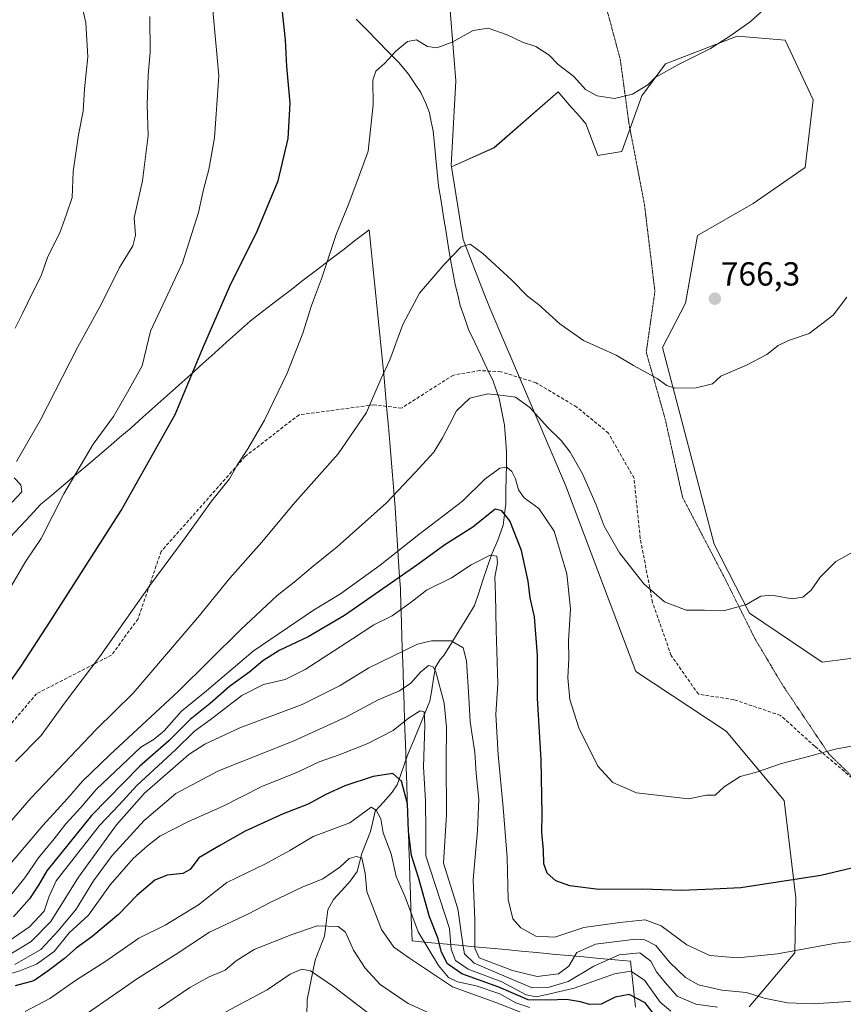
# Model space of a CAD drawing. Units: metres. Extents: x 597085 to 600525, y 4738369 to 4740731.
# Drawn here: x 597331 to 597578, y 4739219 to 4739515 of the extents above; entities that cross this region are included whole.
import ezdxf
from ezdxf.enums import TextEntityAlignment as Align

# ---------------------------------------------------------------- set-up
doc = ezdxf.new("R2010")
doc.units = ezdxf.units.M
doc.header["$MEASUREMENT"] = 0
doc.linetypes.add('TRAZOS2', pattern=[0.375, 0.25, -0.125])
doc.linetypes.add('TRAZOSX2', pattern=[1.5, 1, -0.5])
for name, color, linetype, lineweight in [('Arbolado forestal CxS', 92, 'Continuous', 0), ('Carátula', 7, 'Continuous', 5), ('Corriente natural lineal', 142, 'Continuous', 13), ('Curva de nivel maestra', 36, 'Continuous', 30), ('Curva de nivel normal', 36, 'Continuous', 0), ('Matorral CxS', 135, 'Continuous', 0), ('Municipio', 9, 'Continuous', 13), ('Municipio CxS', 142, 'Continuous', 0), ('Pastizal CxS', 92, 'Continuous', 0), ('Punto de cota en terreno', 7, 'Continuous', 0), ('Rótulo de punto de cota en terreno', 19, 'Continuous', 0), ('Senda', 19, 'TRAZOSX2', 0), ('Vía pecuaria eje', 92, 'TRAZOS2', 0)]:
    doc.layers.add(name, color=color, linetype=linetype, lineweight=lineweight)
doc.styles.add('Arial', font='txt', dxfattribs={"height": 0.2})

# ---------------------------------------------------------------- blocks, each defined once
blk = doc.blocks.new('*U150')
at = {"layer": 'Pastizal CxS', "color": 92, "linetype": 'Continuous', "lineweight": 0}
blk.add_polyline3d([(597549.8941, 4739218.7541, 734.2972), (597563.5575, 4739234.9019, 743.949), (597563.8709, 4739251.4233, 747.7692), (597560.3115, 4739280.6511, 753.0974), (597542.9529, 4739301.4311, 756.3042), (597515.8935, 4739319.2975, 758.1822), (597494.7527, 4739375.2101, 758.2501), (597472.1219, 4739428.1245, 763.4361), (597470.1879, 4739433.1357, 763.7921), (597464.0933, 4739448.9299, 764.8753), (597460.5413, 4739470.7515, 766.8855), (597473.3971, 4739476.4641, 767.6184), (597492.5241, 4739493.1997, 769.0803), (597495.9001, 4739489.3413, 769.1996), (597498.9385, 4739485.8689, 769.2784), (597500.8919, 4739483.6363, 769.3018), (597504.4781, 4739474.0727, 768.7255), (597511.6505, 4739475.2679, 768.894), (597517.6273, 4739492.0039, 769.4961), (597524.8009, 4739501.5673, 769.8831), (597545.7827, 4739509.7267, 769.1244), (597546.2539, 4739509.9099, 769.0923), (597546.3187, 4739509.9351, 769.0879), (597560.6637, 4739508.7395, 767.5488), (597569.0315, 4739490.8079, 766.22), (597566.6401, 4739470.4863, 766.6986), (597551.0995, 4739459.7271, 767.1102), (597534.3631, 4739450.1639, 767.3591), (597530.7763, 4739429.8417, 766.3462), (597523.8185, 4739416.5069, 765.6565), (597539.3531, 4739357.5511, 761.29), (597549.9229, 4739336.7959, 759.3843), (597571.7995, 4739322.0899, 757.359), (597594.8389, 4739325.0783, 756.7002)], dxfattribs=at)
blk = doc.blocks.new('*U153')
at = {"layer": 'Arbolado forestal CxS', "color": 92, "linetype": 'Continuous', "lineweight": 0}
blk.add_polyline3d([(597386.5205, 4739728.0133, 805.5157), (597386.5199, 4739698.7623, 803.6889), (597418.2489, 4739650.0319, 798.0236), (597432.5939, 4739565.8289, 783.5404), (597447.5097, 4739550.2399, 781.4188), (597459.3861, 4739527.6047, 774.5557), (597461.8963, 4739496.5279, 768.5206), (597460.4859, 4739471.0921, 766.9103), (597460.5413, 4739470.7515, 766.8855), (597464.0933, 4739448.9299, 764.8753), (597470.1879, 4739433.1357, 763.7921), (597472.1219, 4739428.1245, 763.4361), (597494.7527, 4739375.2101, 758.2501), (597515.8935, 4739319.2975, 758.1822), (597542.9529, 4739301.4311, 756.3042), (597560.3115, 4739280.6511, 753.0974), (597563.8709, 4739251.4233, 747.7692), (597563.5575, 4739234.9019, 743.949), (597549.8941, 4739218.7541, 734.2972)], dxfattribs=at)
blk = doc.blocks.new('5PATER')
at = {"layer": 'Carátula', "linetype": 'Continuous', "lineweight": 5}
h = blk.add_hatch(color=250, dxfattribs=at)
edge = h.paths.add_edge_path()
edge.add_ellipse((0, 0.01), major_axis=(-1.33, -1.34), ratio=0.999422, start_angle=0, end_angle=360)

msp = doc.modelspace()

# ---------------------------------------------------------------- linework, layer by layer
at = {"layer": 'Arbolado forestal CxS', "color": 92, "linetype": 'Continuous', "lineweight": 0}
for points in [[(597293.08, 4739846.41, 811.01), (597298.92, 4739840.17, 811.07), (597310.35, 4739808, 809.85), (597324.53, 4739797.47, 809.81), (597343.02, 4739794.03, 809.71), (597355.25, 4739786.01, 809.13), (597375.08, 4739773.8, 807.64), (597386.52, 4739728.01, 805.52), (597386.52, 4739698.76, 803.69), (597418.25, 4739650.03, 798.02), (597432.59, 4739565.83, 783.54), (597447.51, 4739550.24, 781.42), (597459.39, 4739527.6, 774.56), (597461.9, 4739496.53, 768.52), (597460.49, 4739471.09, 766.91), (597460.54, 4739470.75, 766.89)], [(597460.54, 4739470.75, 766.89), (597464.09, 4739448.93, 764.88), (597470.19, 4739433.14, 763.79), (597472.12, 4739428.12, 763.44), (597494.75, 4739375.21, 758.25), (597515.89, 4739319.3, 758.18), (597542.95, 4739301.43, 756.3), (597560.31, 4739280.65, 753.1), (597563.87, 4739251.42, 747.77), (597563.56, 4739234.9, 743.95), (597549.89, 4739218.75, 734.3)]]:
    msp.add_polyline3d(points, dxfattribs=at)
at = {"layer": 'Corriente natural lineal', "color": 142, "linetype": 'Continuous', "lineweight": 13}
for points in [[(597431.99, 4739515.03, 771.57), (597435.17, 4739511.77, 771.4), (597438.36, 4739508.51, 770.84), (597441.54, 4739505.25, 770.3), (597444.72, 4739501.99, 769.38), (597447.63, 4739498.54, 768.99), (597449.49, 4739495.78, 768.86), (597451.34, 4739493.01, 768.69), (597452.8, 4739490.04, 768.54), (597453.93, 4739486.89, 768.34), (597454.5, 4739484.19, 768.18), (597455.07, 4739481.48, 768.02), (597455.48, 4739477.37, 767.81), (597455.88, 4739473.26, 767.64), (597456.29, 4739469.14, 767.28), (597456.69, 4739465.03, 767), (597457.43, 4739460.39, 766.67), (597458.18, 4739455.74, 766.26), (597458.92, 4739451.1, 765.77), (597459.67, 4739446.45, 765.3), (597460.41, 4739441.81, 764.82), (597461.04, 4739438.63, 764.43), (597461.66, 4739435.44, 764.09), (597462.41, 4739432.29, 763.86), (597463.16, 4739429.13, 763.74), (597464.42, 4739425.53, 763.55), (597465.68, 4739421.93, 763.3), (597467.52, 4739418.06, 762.95), (597469.36, 4739414.19, 762.01), (597471.2, 4739410.31, 761.25), (597473.04, 4739406.44, 760.59), (597473.94, 4739403.81, 760.35), (597474.84, 4739401.18, 759.87), (597475.65, 4739397.23, 758.96), (597476.45, 4739393.27, 758.23), (597476.77, 4739389.32, 757.63), (597477.08, 4739385.36, 756.44), (597477.01, 4739381.45, 755.29), (597476.95, 4739377.54, 754.29), (597476.88, 4739373.62, 753.08), (597476.81, 4739369.71, 751.52), (597476.45, 4739366.45, 750.37), (597476.08, 4739363.19, 749.51), (597474.43, 4739358.76, 747.78), (597472.51, 4739354.36, 745.2), (597471.25, 4739350.55, 744.29), (597469.99, 4739346.74, 743.94), (597468.73, 4739342.93, 743.2), (597467.47, 4739339.12, 742.92), (597465.17, 4739335.36, 742.21), (597462.86, 4739331.6, 741.06), (597460.56, 4739327.84, 739.44), (597458.25, 4739324.09, 737.04)], [(597458.25, 4739324.09, 737.04), (597457.19, 4739322.92, 736.15), (597455.8, 4739320.67, 735.44), (597455.2, 4739317.27, 734.58), (597454.61, 4739313.87, 733.46), (597454.02, 4739310.46, 732.34), (597452.41, 4739306.53, 730.43), (597450.81, 4739302.61, 728.9), (597449.21, 4739298.68, 728.18), (597447.6, 4739294.75, 726.42), (597446.49, 4739291.59, 725.45), (597445.38, 4739288.44, 725.7), (597444.27, 4739285.29, 724.76), (597442.78, 4739283.11, 723.73), (597440.21, 4739280.28, 721.89), (597437.65, 4739277.45, 720.01), (597436.98, 4739274.38, 719.48), (597436.3, 4739271.3, 718.55), (597435, 4739268.01, 717.27), (597433.69, 4739264.72, 715.78), (597432.96, 4739262.02, 715), (597432.22, 4739259.33, 714.62), (597430.2, 4739256.39, 714.08), (597427.69, 4739253.66, 713.2), (597425.19, 4739250.92, 712.52), (597423.49, 4739247.8, 711.55), (597422.96, 4739243.85, 710.1), (597422.43, 4739239.9, 708.75), (597421.04, 4739236.31, 707.54), (597419.66, 4739232.73, 706.42), (597418.85, 4739228.79, 704.7), (597418.04, 4739224.85, 703.13), (597417.23, 4739220.91, 701.6), (597417.2, 4739215.92, 699.68)]]:
    msp.add_polyline3d(points, dxfattribs=at)
at = {"layer": 'Curva de nivel maestra', "color": 36, "linetype": 'Continuous', "lineweight": 30}
for points in [[(597324.48, 4739311.13, 775), (597331.46, 4739320.9, 775), (597340.12, 4739334.34, 775), (597361.43, 4739367.65, 775), (597377.7, 4739396.41, 775), (597386.12, 4739416.83, 775), (597394.03, 4739434.95, 775), (597402.27, 4739451.41, 775), (597408.56, 4739466.48, 775), (597411.57, 4739479.17, 775), (597412.16, 4739489.82, 775), (597411.12, 4739500.78, 775), (597410.8, 4739508.84, 775), (597409.46, 4739520.97, 775)], [(597588.23, 4739262.17, 750), (597571.37, 4739258.15, 750), (597547.37, 4739254.44, 750), (597539.03, 4739254, 750), (597529.52, 4739253.68, 750), (597518, 4739254.07, 750), (597504.79, 4739253.9, 750), (597496.1, 4739255.01, 750), (597491.85, 4739256.57, 750), (597489.28, 4739258.79, 750), (597488.27, 4739261.65, 750), (597488.19, 4739265.77, 750), (597487.66, 4739271.14, 750), (597487.74, 4739276.58, 750), (597487.44, 4739292.82, 750), (597486.38, 4739311.29, 750), (597486.34, 4739324.14, 750), (597485.5, 4739335.74, 750), (597484.12, 4739341.43, 750), (597483.56, 4739346.47, 750), (597481.55, 4739355.58, 750), (597478.09, 4739364.5, 750), (597475.64, 4739367.51, 750), (597473.7, 4739368.05, 750), (597466.92, 4739362.6, 750), (597458.57, 4739357.36, 750), (597450.5, 4739351.44, 750), (597428.43, 4739336.11, 750), (597417.58, 4739329.77, 750), (597408.84, 4739325.63, 750), (597403.92, 4739322.53, 750), (597400.03, 4739319.22, 750), (597393.95, 4739314.81, 750), (597388.12, 4739309.7, 750), (597382.14, 4739304.88, 750), (597375.71, 4739298.53, 750), (597367.03, 4739290.88, 750), (597352.52, 4739276.11, 750), (597339.17, 4739259.57, 750), (597336.64, 4739255.22, 750), (597333.99, 4739251.11, 750), (597329.19, 4739245.77, 750)], [(597522.56, 4739214.89, 725), (597518.62, 4739219.98, 725), (597513.89, 4739222.48, 725), (597509.64, 4739221.59, 725), (597505.46, 4739219.58, 725), (597501.97, 4739219.44, 725), (597499.3, 4739220.28, 725), (597495.09, 4739220.9, 725), (597489.68, 4739220.78, 725), (597483.58, 4739220.79, 725), (597474.75, 4739224.59, 725), (597463.64, 4739228.63, 725), (597459.38, 4739231.62, 725), (597457.54, 4739235.17, 725), (597456.42, 4739239.46, 725), (597453.99, 4739245.78, 725), (597450.68, 4739257.52, 725), (597448.6, 4739264.11, 725), (597447.62, 4739271.48, 725), (597447.4, 4739279.59, 725), (597445.54, 4739286.42, 725), (597442.98, 4739288.69, 725), (597437.03, 4739287.82, 725), (597428.57, 4739285.05, 725), (597422.86, 4739282.47, 725), (597417.52, 4739279.54, 725), (597410.08, 4739276.66, 725), (597398.64, 4739271.4, 725), (597391.28, 4739267.24, 725), (597384.76, 4739263.42, 725), (597382.11, 4739259.97, 725), (597380, 4739258.69, 725), (597375.27, 4739258.26, 725), (597371.57, 4739256.72, 725), (597366.12, 4739252.16, 725), (597360.69, 4739246.4, 725), (597352.69, 4739239.76, 725), (597347.92, 4739236.34, 725), (597344.5, 4739233.28, 725), (597339.51, 4739229.55, 725), (597335.26, 4739226.54, 725), (597329.69, 4739225, 725)]]:
    msp.add_polyline3d(points, dxfattribs=at)
at = {"layer": 'Curva de nivel normal', "color": 36, "linetype": 'Continuous', "lineweight": 0}
for points in [[(597349.38, 4739520.54, 790), (597350.85, 4739513.92, 790), (597351.44, 4739503.68, 790), (597350.5, 4739494.12, 790), (597350.05, 4739487.45, 790), (597348.64, 4739480.28, 790), (597347.1, 4739469.36, 790), (597346.72, 4739461.48, 790), (597345.07, 4739456.5, 790), (597343.03, 4739450.92, 790), (597339.49, 4739443.82, 790), (597337.43, 4739438.02, 790), (597334.84, 4739432.92, 790), (597331.9, 4739426.71, 790), (597329.66, 4739422.3, 790)], [(597557.49, 4739520.92, 770), (597550.15, 4739514.18, 770), (597544.03, 4739509.96, 770), (597538.29, 4739506.19, 770), (597528.44, 4739501.28, 770), (597521.7, 4739497.52, 770), (597519.5, 4739495.29, 770), (597514.84, 4739492.54, 770), (597509.46, 4739491.25, 770), (597504.22, 4739492.06, 770), (597500.78, 4739493.96, 770), (597497.25, 4739497.81, 770), (597492.6, 4739501.43, 770), (597489.89, 4739504.26, 770), (597485.87, 4739506.8, 770), (597481.87, 4739508.07, 770), (597477.3, 4739510.34, 770), (597471.59, 4739512.32, 770), (597467.02, 4739511.64, 770), (597460.73, 4739508.08, 770), (597456.12, 4739506.46, 770), (597453.37, 4739506.79, 770), (597450.03, 4739508.8, 770), (597447.37, 4739508.31, 770), (597443.84, 4739505.42, 770), (597440.54, 4739501.81, 770), (597437.83, 4739499.45, 770), (597436.96, 4739496.75, 770), (597437.1, 4739489.32, 770), (597435.58, 4739475.42, 770), (597432.6, 4739467.18, 770), (597429.78, 4739459.75, 770), (597425.91, 4739450.4, 770), (597421.6, 4739437.16, 770), (597418.56, 4739429.11, 770), (597415.92, 4739420.77, 770), (597411.23, 4739408.77, 770), (597404.44, 4739394.77, 770), (597399.47, 4739386.11, 770), (597396.37, 4739381.44, 770), (597393.92, 4739377.11, 770), (597388.54, 4739370.44, 770), (597380.7, 4739359.44, 770), (597370.07, 4739345.1, 770), (597355.09, 4739323.85, 770), (597344.79, 4739310.19, 770), (597337.5, 4739300.1, 770), (597329.73, 4739292.31, 770)], [(597388.97, 4739517.76, 780), (597390.71, 4739498.02, 780), (597389.46, 4739479.44, 780), (597387.76, 4739469.9, 780), (597386.2, 4739463.95, 780), (597384.67, 4739457.02, 780), (597379.89, 4739441.9, 780), (597370.22, 4739421.44, 780), (597367.71, 4739410.98, 780), (597363.38, 4739403.14, 780), (597359.17, 4739395.86, 780), (597353.02, 4739387.51, 780), (597344.24, 4739372.62, 780), (597337.45, 4739359.24, 780), (597332.84, 4739352.44, 780), (597328.32, 4739344.76, 780)], [(597330.05, 4739382.33, 785), (597337.2, 4739394.64, 785), (597348.36, 4739416.52, 785), (597355.62, 4739429.78, 785), (597360.97, 4739440.49, 785), (597364.98, 4739447, 785), (597365.71, 4739450.18, 785), (597365.35, 4739455.45, 785), (597367.84, 4739466.55, 785), (597369.52, 4739480.09, 785), (597369.3, 4739489.35, 785), (597369.56, 4739498.23, 785), (597370.14, 4739505.09, 785), (597370.1, 4739515.78, 785)], [(597579.14, 4739431.62, 765), (597575.05, 4739426.2, 765), (597567.9, 4739420.67, 765), (597561.67, 4739418.62, 765), (597558.58, 4739417.14, 765), (597555.2, 4739414.44, 765), (597549.03, 4739411.25, 765), (597541.37, 4739407.93, 765), (597538.82, 4739405.6, 765), (597533.97, 4739404.38, 765), (597527.6, 4739404.34, 765), (597525.11, 4739405.07, 765), (597522.3, 4739407.26, 765), (597515.15, 4739411.16, 765), (597509.95, 4739414.21, 765), (597500.2, 4739418.65, 765), (597493.05, 4739423.64, 765), (597486.63, 4739429.44, 765), (597483.32, 4739431.92, 765), (597478.61, 4739436.68, 765), (597469.95, 4739444.7, 765), (597466.14, 4739447.56, 765), (597463.45, 4739446.67, 765), (597458.3, 4739441.32, 765), (597450.99, 4739432.84, 765), (597446, 4739423.44, 765), (597442.08, 4739412.77, 765), (597439.37, 4739407.05, 765), (597435.03, 4739397.06, 765), (597426.53, 4739384.58, 765), (597413.7, 4739370.13, 765), (597403.55, 4739358.01, 765), (597394.1, 4739347.34, 765), (597384.5, 4739335.48, 765), (597365.02, 4739312.86, 765), (597354.01, 4739302.04, 765), (597334.48, 4739281.43, 765), (597326.69, 4739272.4, 765)], [(597325.23, 4739258.11, 760), (597337.94, 4739273.17, 760), (597345.34, 4739281.19, 760), (597349.85, 4739286.42, 760), (597358.01, 4739294.36, 760), (597378.68, 4739313.45, 760), (597397.25, 4739331.86, 760), (597408.23, 4739342.11, 760), (597413.4, 4739346.11, 760), (597419.08, 4739350.92, 760), (597426.26, 4739356.71, 760), (597441.1, 4739369.9, 760), (597449.69, 4739379.02, 760), (597455.27, 4739385.08, 760), (597457.82, 4739389.44, 760), (597460, 4739393.44, 760), (597462.02, 4739397.52, 760), (597466.01, 4739401.33, 760), (597471.46, 4739402.64, 760), (597476.06, 4739402.16, 760), (597479.79, 4739401.58, 760), (597484.03, 4739398.5, 760), (597489.37, 4739392.61, 760), (597493.41, 4739388.67, 760), (597496.2, 4739385.13, 760), (597499.88, 4739378.62, 760), (597503.96, 4739369.34, 760), (597506.38, 4739362.92, 760), (597510.94, 4739354.96, 760), (597518.28, 4739345.6, 760), (597524.49, 4739340.23, 760), (597530.99, 4739337.73, 760), (597536.42, 4739337.74, 760), (597542.14, 4739337.49, 760), (597549.03, 4739339.4, 760), (597553.37, 4739341.96, 760), (597556.7, 4739342.26, 760), (597562.73, 4739341.12, 760), (597565.95, 4739341.64, 760), (597568.44, 4739343.77, 760), (597571.12, 4739347.66, 760), (597575.9, 4739352.37, 760), (597581.23, 4739355.28, 760)], [(597583.25, 4739297.38, 755), (597575.7, 4739296.03, 755), (597567.7, 4739293.84, 755), (597559.54, 4739291.74, 755), (597551.72, 4739289.06, 755), (597547.2, 4739287.78, 755), (597542.37, 4739284.7, 755), (597539.7, 4739282.21, 755), (597537.03, 4739282.26, 755), (597531.7, 4739281.09, 755), (597516.03, 4739282.93, 755), (597508.99, 4739286.06, 755), (597504.48, 4739290.88, 755), (597498.79, 4739302.46, 755), (597496.02, 4739310.89, 755), (597495.5, 4739317.38, 755), (597495.73, 4739323.11, 755), (597495.64, 4739328.6, 755), (597496.28, 4739338.08, 755), (597495.18, 4739348.59, 755), (597491.38, 4739361.46, 755), (597486.78, 4739368.22, 755), (597482.38, 4739371.42, 755), (597480.63, 4739373.8, 755), (597479.75, 4739377.11, 755), (597478.62, 4739379.35, 755), (597477.18, 4739380.66, 755), (597475.07, 4739380.31, 755), (597470.53, 4739377, 755), (597463.82, 4739370.46, 755), (597450.72, 4739360.41, 755), (597439.15, 4739351.18, 755), (597427.21, 4739342.59, 755), (597419.16, 4739337.69, 755), (597401.08, 4739325.44, 755), (597387.05, 4739313.55, 755), (597379.57, 4739307.4, 755), (597374.36, 4739301.53, 755), (597371.36, 4739299.01, 755), (597367.36, 4739296.64, 755), (597353.93, 4739283.88, 755), (597349.36, 4739278.5, 755), (597344.83, 4739273.62, 755), (597341.36, 4739269.11, 755), (597336.64, 4739263.44, 755), (597332.53, 4739257.44, 755), (597327.96, 4739251.77, 755)], [(597328.78, 4739370.09, 785), (597331.66, 4739373.23, 785), (597331.32, 4739375.28, 785), (597329.36, 4739377.4, 785)], [(597600.04, 4739240.22, 745), (597575.84, 4739237.81, 745), (597558.37, 4739234.63, 745), (597546.37, 4739233.43, 745), (597538.03, 4739234.09, 745), (597531.14, 4739237.31, 745), (597523.44, 4739243.02, 745), (597518.7, 4739244.86, 745), (597511.01, 4739244.04, 745), (597500.25, 4739242.52, 745), (597491.58, 4739239.6, 745), (597485.88, 4739239.95, 745), (597481.37, 4739242.44, 745), (597478.93, 4739245.1, 745), (597477.51, 4739250.97, 745), (597477.27, 4739263.57, 745), (597476.09, 4739278.57, 745), (597474.6, 4739294.34, 745), (597473.85, 4739306.44, 745), (597474.48, 4739315.77, 745), (597473.93, 4739331.77, 745), (597473.75, 4739342.44, 745), (597473.56, 4739347.61, 745), (597474.38, 4739351.88, 745), (597474.17, 4739353.91, 745), (597472.19, 4739354.19, 745), (597466.5, 4739351.35, 745), (597460.51, 4739347.44, 745), (597453.09, 4739343.69, 745), (597448.86, 4739340.45, 745), (597442.75, 4739336.02, 745), (597437.3, 4739333.34, 745), (597430.9, 4739329.11, 745), (597416.7, 4739319.96, 745), (597410.69, 4739316.94, 745), (597404.2, 4739315.38, 745), (597397.7, 4739312.11, 745), (597388.15, 4739304.86, 745), (597383.5, 4739301.44, 745), (597377.73, 4739295.86, 745), (597366.17, 4739285.11, 745), (597360.9, 4739279.3, 745), (597354.98, 4739273.13, 745), (597342, 4739256.56, 745), (597339.76, 4739251.66, 745), (597338.32, 4739247.44, 745), (597333.96, 4739242.76, 745), (597324.57, 4739236.35, 745)], [(597582.81, 4739220.55, 740), (597569.16, 4739219.63, 740), (597561.36, 4739219.98, 740), (597554.37, 4739221.33, 740), (597549.04, 4739223.07, 740), (597541.64, 4739223.69, 740), (597534.68, 4739225.34, 740), (597530.72, 4739227.53, 740), (597526, 4739232.09, 740), (597521.89, 4739237.12, 740), (597518.54, 4739238.88, 740), (597515.75, 4739239.07, 740), (597503.74, 4739237.49, 740), (597498.17, 4739235.06, 740), (597495.74, 4739230.96, 740), (597492.7, 4739228.66, 740), (597486.21, 4739227.79, 740), (597478.88, 4739229.61, 740), (597468.84, 4739233.44, 740), (597467.6, 4739236.37, 740), (597467.58, 4739244.93, 740), (597467.08, 4739256.87, 740), (597468.37, 4739271.65, 740), (597468.72, 4739280.96, 740), (597467.97, 4739288.71, 740), (597467.58, 4739294.99, 740), (597466.14, 4739304.21, 740), (597465.8, 4739311.54, 740), (597465.1, 4739322.51, 740), (597464.1, 4739326.42, 740), (597460.5, 4739328.5, 740), (597454.59, 4739328.57, 740), (597450.37, 4739327.5, 740), (597435.73, 4739320.42, 740), (597427.14, 4739315.16, 740), (597415.73, 4739309.44, 740), (597397.07, 4739302.43, 740), (597386.51, 4739297.52, 740), (597381.73, 4739294.41, 740), (597368.5, 4739282.81, 740), (597360.05, 4739273.36, 740), (597348.65, 4739257.65, 740), (597340.36, 4739244.34, 740), (597334.42, 4739238.32, 740), (597325.29, 4739232.78, 740)], [(597540.31, 4739218.59, 735), (597533.82, 4739219.56, 735), (597528.24, 4739221.98, 735), (597524.68, 4739226.04, 735), (597522.02, 4739229.22, 735), (597520.35, 4739232.4, 735), (597517.08, 4739234.9, 735), (597510.82, 4739234.31, 735), (597503.22, 4739230.98, 735), (597495.54, 4739226.33, 735), (597489.86, 4739224.67, 735), (597484.77, 4739224.39, 735), (597476.97, 4739227.78, 735), (597467.32, 4739231.84, 735), (597464.41, 4739234.6, 735), (597464.02, 4739236.86, 735), (597462.41, 4739248.11, 735), (597458.12, 4739261.86, 735), (597459.04, 4739276.45, 735), (597458.98, 4739292.67, 735), (597459.07, 4739302.66, 735), (597458.4, 4739309.78, 735), (597455.9, 4739319.18, 735), (597455.1, 4739320.7, 735), (597453.67, 4739321.1, 735), (597451.24, 4739319.11, 735), (597448.36, 4739315.8, 735), (597445, 4739313.53, 735), (597438.54, 4739310.87, 735), (597428.84, 4739305.67, 735), (597413.07, 4739298.43, 735), (597390.63, 4739289.49, 735), (597377.86, 4739282.77, 735), (597368.34, 4739274.66, 735), (597358.8, 4739264.14, 735), (597353.2, 4739256.49, 735), (597348, 4739248.05, 735), (597342.54, 4739241.5, 735), (597337.34, 4739235.95, 735), (597329.55, 4739231.47, 735)], [(597526.34, 4739217.4, 730), (597523.11, 4739220.13, 730), (597518.44, 4739226.75, 730), (597514.35, 4739229.44, 730), (597509.42, 4739228.59, 730), (597497.37, 4739224.32, 730), (597490.03, 4739222.68, 730), (597486.06, 4739221.71, 730), (597482.96, 4739222.38, 730), (597475.64, 4739226.21, 730), (597465.51, 4739230.07, 730), (597461.78, 4739232.63, 730), (597460.48, 4739236.08, 730), (597459.91, 4739242.24, 730), (597452.84, 4739264, 730), (597452.9, 4739271.2, 730), (597452.75, 4739280.49, 730), (597452.16, 4739290.71, 730), (597452.58, 4739303.12, 730), (597452.37, 4739307.2, 730), (597451.16, 4739307.49, 730), (597447.7, 4739305.32, 730), (597443.03, 4739301.66, 730), (597435.44, 4739297.7, 730), (597426.87, 4739294.31, 730), (597420.82, 4739292.23, 730), (597414.4, 4739289.13, 730), (597403.66, 4739284.87, 730), (597392.03, 4739278.9, 730), (597381.7, 4739274.33, 730), (597373.05, 4739269.93, 730), (597369.36, 4739267.05, 730), (597365.07, 4739263.28, 730), (597358.2, 4739255.34, 730), (597351.69, 4739246.21, 730), (597345.86, 4739240.94, 730), (597341.32, 4739235.34, 730), (597336.02, 4739231.51, 730), (597331.03, 4739229.5, 730), (597324.42, 4739227.52, 730)], [(597484.07, 4739218.52, 720), (597479.85, 4739219.91, 720), (597475.05, 4739222.66, 720), (597467.96, 4739225.03, 720), (597462.35, 4739226.2, 720), (597459.7, 4739227.56, 720), (597456.66, 4739231.11, 720), (597450.56, 4739241.28, 720), (597446.72, 4739251.47, 720), (597443.98, 4739257.82, 720), (597442.45, 4739264.59, 720), (597440.04, 4739270.98, 720), (597439.34, 4739275.18, 720), (597437.97, 4739277.74, 720), (597436.43, 4739278.6, 720), (597430.03, 4739273.96, 720), (597419.09, 4739269.85, 720), (597412.01, 4739265.63, 720), (597404.8, 4739261.61, 720), (597393.13, 4739256.02, 720), (597384.7, 4739249.36, 720), (597374.69, 4739243.26, 720), (597366.73, 4739239.29, 720), (597356.52, 4739232.19, 720), (597347.73, 4739226.62, 720), (597340.02, 4739221.22, 720), (597332.69, 4739217.38, 720)], [(597481.53, 4739217.07, 715), (597473.9, 4739220.07, 715), (597460.85, 4739224.72, 715), (597447.92, 4739233.29, 715), (597443.3, 4739236.68, 715), (597439.58, 4739241.94, 715), (597435.18, 4739253.37, 715), (597434.66, 4739258.8, 715), (597433.67, 4739263.41, 715), (597431.98, 4739263.88, 715), (597429.81, 4739263.24, 715), (597427.02, 4739260.66, 715), (597421.93, 4739257.12, 715), (597415.75, 4739254.63, 715), (597406.12, 4739250.08, 715), (597399.63, 4739246.65, 715), (597387.97, 4739241.17, 715), (597377.61, 4739234.31, 715), (597366.35, 4739227.22, 715), (597351.34, 4739216.86, 715)], [(597462.85, 4739212.79, 710), (597447.58, 4739219.78, 710), (597439.18, 4739225.4, 710), (597434.61, 4739230.29, 710), (597431.17, 4739235.69, 710), (597428.75, 4739241.17, 710), (597426.54, 4739242.88, 710), (597420.23, 4739243.07, 710), (597412.42, 4739240.32, 710), (597401.37, 4739235.94, 710), (597395.93, 4739232.53, 710), (597392.62, 4739229.69, 710), (597387.87, 4739227.71, 710), (597382.05, 4739224.51, 710), (597372.62, 4739218.11, 710)], [(597443.94, 4739210.4, 705), (597425.18, 4739224.79, 705), (597418.3, 4739229.55, 705), (597415.64, 4739230.01, 705), (597412.11, 4739228.56, 705), (597405.29, 4739223.87, 705), (597392.82, 4739217.2, 705)]]:
    msp.add_polyline3d(points, dxfattribs=at)
at = {"layer": 'Matorral CxS', "color": 135, "linetype": 'Continuous', "lineweight": 0}
for points in [[(597293.08, 4739846.41, 811.01), (597298.92, 4739840.17, 811.07), (597310.35, 4739808, 809.85), (597324.53, 4739797.47, 809.81), (597343.02, 4739794.03, 809.71), (597355.25, 4739786.01, 809.13), (597375.08, 4739773.8, 807.64), (597386.52, 4739728.01, 805.52), (597386.52, 4739698.76, 803.69), (597418.25, 4739650.03, 798.02), (597432.59, 4739565.83, 783.54), (597447.51, 4739550.24, 781.42), (597459.39, 4739527.6, 774.56), (597461.9, 4739496.53, 768.52), (597460.49, 4739471.09, 766.91), (597460.54, 4739470.75, 766.89)], [(597594.84, 4739325.08, 756.7), (597571.8, 4739322.09, 757.36), (597571.8, 4739322.09, 757.36), (597549.92, 4739336.8, 759.38), (597539.35, 4739357.55, 761.29), (597523.82, 4739416.51, 765.66), (597530.78, 4739429.84, 766.35), (597534.36, 4739450.16, 767.36), (597551.1, 4739459.73, 767.11), (597566.64, 4739470.49, 766.7), (597569.03, 4739490.81, 766.22), (597560.66, 4739508.74, 767.55), (597546.32, 4739509.94, 769.09), (597546.25, 4739509.91, 769.09), (597545.78, 4739509.73, 769.12), (597524.8, 4739501.57, 769.88), (597517.63, 4739492, 769.5), (597511.65, 4739475.27, 768.89), (597504.48, 4739474.07, 768.73), (597500.89, 4739483.64, 769.3), (597498.94, 4739485.87, 769.28), (597495.9, 4739489.34, 769.2), (597492.52, 4739493.2, 769.08), (597473.4, 4739476.46, 767.62), (597460.54, 4739470.75, 766.89), (597460.49, 4739471.09, 766.91), (597461.9, 4739496.53, 768.52), (597459.39, 4739527.6, 774.56)], [(597594.84, 4739325.08, 756.7), (597571.8, 4739322.09, 757.36), (597549.92, 4739336.8, 759.38), (597539.35, 4739357.55, 761.29), (597523.82, 4739416.51, 765.66), (597530.78, 4739429.84, 766.35), (597534.36, 4739450.16, 767.36), (597551.1, 4739459.73, 767.11), (597566.64, 4739470.49, 766.7), (597569.03, 4739490.81, 766.22), (597560.66, 4739508.74, 767.55), (597546.32, 4739509.94, 769.09), (597546.25, 4739509.91, 769.09), (597545.78, 4739509.73, 769.12), (597524.8, 4739501.57, 769.88), (597517.63, 4739492, 769.5), (597511.65, 4739475.27, 768.89), (597504.48, 4739474.07, 768.73), (597500.89, 4739483.64, 769.3), (597498.94, 4739485.87, 769.28), (597495.9, 4739489.34, 769.2), (597492.52, 4739493.2, 769.08), (597473.4, 4739476.46, 767.62), (597460.54, 4739470.75, 766.89)]]:
    msp.add_polyline3d(points, dxfattribs=at)
at = {"layer": 'Municipio', "color": 9, "linetype": 'Continuous', "lineweight": 13}
msp.add_polyline3d([(597328.08, 4739359.56, 782.75), (597331.16, 4739362.83, 782.18), (597334.23, 4739366.11, 782.04), (597337.3, 4739369.38, 781.66), (597340.69, 4739372.25, 780.83), (597344.07, 4739375.12, 780.23), (597347.46, 4739378, 779.79), (597350.84, 4739380.87, 779.4), (597354.23, 4739383.74, 778.98), (597357.62, 4739386.62, 778.66), (597361, 4739389.49, 778.45), (597364.39, 4739392.36, 777.99), (597367.98, 4739395.58, 777.31), (597371.57, 4739398.8, 776.7), (597375.16, 4739402.02, 776.21), (597378.75, 4739405.24, 775.64), (597382.33, 4739408.46, 774.83), (597385.92, 4739411.68, 774.55), (597389.51, 4739414.9, 774.09), (597393.1, 4739418.12, 773.6), (597396.69, 4739421.34, 773.19), (597400.28, 4739424.56, 772.95), (597404.23, 4739427.59, 772.42), (597408.18, 4739430.62, 771.92), (597412.13, 4739433.64, 771.42), (597416.08, 4739436.67, 770.98), (597420.04, 4739439.7, 770.4), (597423.99, 4739442.73, 769.81), (597427.94, 4739445.75, 769.24), (597431.89, 4739448.78, 768.84), (597435.84, 4739451.81, 768.64), (597436.34, 4739446.88, 768.27), (597436.84, 4739441.95, 767.84), (597437.35, 4739437.02, 767.32), (597437.85, 4739432.09, 766.91), (597438.35, 4739427.16, 766.4), (597438.85, 4739422.23, 765.99), (597439.36, 4739417.3, 765.58), (597439.86, 4739412.37, 765.18), (597440.36, 4739407.44, 764.77), (597440.78, 4739402.57, 764.33), (597441.19, 4739397.71, 763.72), (597441.61, 4739392.85, 763.22), (597442.02, 4739387.98, 762.62), (597442.43, 4739383.12, 761.68), (597442.85, 4739378.25, 761.06), (597443.26, 4739373.38, 760.14), (597443.68, 4739368.52, 759), (597443.99, 4739363.65, 757.7), (597444.29, 4739358.78, 756.09), (597444.6, 4739353.91, 753.97), (597444.9, 4739349.04, 750.55), (597445.21, 4739344.17, 748.02), (597445.37, 4739339.21, 745.88), (597445.53, 4739334.24, 743.42), (597445.69, 4739329.28, 741.29), (597445.86, 4739324.32, 739.44), (597446.02, 4739319.36, 737.33), (597446.18, 4739314.39, 735.04), (597446.34, 4739309.43, 732.32), (597446.5, 4739304.47, 730.13), (597446.66, 4739299.76, 727.72), (597446.82, 4739295.05, 725.95), (597446.97, 4739290.34, 725.97), (597447.13, 4739285.62, 725.85), (597447.29, 4739280.91, 725.1), (597447.45, 4739276.2, 724.68), (597447.61, 4739271.49, 724.68), (597447.76, 4739266.78, 724.39), (597447.92, 4739262.07, 723.46), (597448.08, 4739257.36, 722.03), (597448.24, 4739252.64, 720.69), (597448.39, 4739247.93, 719.81), (597448.55, 4739243.22, 719.24), (597448.71, 4739238.51, 717.81), (597453.39, 4739238.07, 719.77), (597458.08, 4739237.64, 723.66), (597462.76, 4739237.2, 732.36), (597467.45, 4739236.76, 740.31), (597472.13, 4739236.32, 742.3), (597476.82, 4739235.89, 742.69), (597481.5, 4739235.45, 743.06), (597486.18, 4739235.01, 743.39), (597490.87, 4739234.58, 743.04), (597495.55, 4739234.14, 741.04), (597500.24, 4739233.7, 737.2), (597504.92, 4739233.26, 734.33), (597509.61, 4739232.83, 732.82), (597514.29, 4739232.39, 732), (597514.77, 4739227.79, 728.74), (597515.25, 4739223.2, 725.55), (597515.73, 4739218.6, 720.55)], dxfattribs=at)
msp.add_polyline3d([(597328.08, 4739359.56, 782.75), (597331.16, 4739362.83, 782.18), (597334.23, 4739366.11, 782.04), (597337.3, 4739369.38, 781.66), (597340.69, 4739372.25, 780.83), (597344.07, 4739375.12, 780.23), (597347.46, 4739378, 779.79), (597350.84, 4739380.87, 779.4), (597354.23, 4739383.74, 778.98), (597357.62, 4739386.62, 778.66), (597361, 4739389.49, 778.45), (597364.39, 4739392.36, 777.99), (597367.98, 4739395.58, 777.31), (597371.57, 4739398.8, 776.7), (597375.16, 4739402.02, 776.21), (597378.75, 4739405.24, 775.64), (597382.33, 4739408.46, 774.83), (597385.92, 4739411.68, 774.55), (597389.51, 4739414.9, 774.09), (597393.1, 4739418.12, 773.6), (597396.69, 4739421.34, 773.19), (597400.28, 4739424.56, 772.95), (597404.23, 4739427.59, 772.42), (597408.18, 4739430.62, 771.92), (597412.13, 4739433.64, 771.42), (597416.08, 4739436.67, 770.98), (597420.04, 4739439.7, 770.4), (597423.99, 4739442.73, 769.81), (597427.94, 4739445.75, 769.24), (597431.89, 4739448.78, 768.84), (597435.84, 4739451.81, 768.64), (597436.34, 4739446.88, 768.27), (597436.84, 4739441.95, 767.84), (597437.35, 4739437.02, 767.32), (597437.85, 4739432.09, 766.91), (597438.35, 4739427.16, 766.4), (597438.85, 4739422.23, 765.99), (597439.36, 4739417.3, 765.58), (597439.86, 4739412.37, 765.18), (597440.36, 4739407.44, 764.77), (597440.78, 4739402.57, 764.33), (597441.19, 4739397.71, 763.72), (597441.61, 4739392.85, 763.22), (597442.02, 4739387.98, 762.62), (597442.43, 4739383.12, 761.68), (597442.85, 4739378.25, 761.06), (597443.26, 4739373.38, 760.14), (597443.68, 4739368.52, 759), (597443.99, 4739363.65, 757.7), (597444.29, 4739358.78, 756.09), (597444.6, 4739353.91, 753.97), (597444.9, 4739349.04, 750.55), (597445.21, 4739344.17, 748.02), (597445.37, 4739339.21, 745.88), (597445.53, 4739334.24, 743.42), (597445.69, 4739329.28, 741.29), (597445.86, 4739324.32, 739.44), (597446.02, 4739319.36, 737.33), (597446.18, 4739314.39, 735.04), (597446.34, 4739309.43, 732.32), (597446.5, 4739304.47, 730.13), (597446.66, 4739299.76, 727.72), (597446.82, 4739295.05, 725.95), (597446.97, 4739290.34, 725.97), (597447.13, 4739285.62, 725.85), (597447.29, 4739280.91, 725.1), (597447.45, 4739276.2, 724.68), (597447.61, 4739271.49, 724.68), (597447.76, 4739266.78, 724.39), (597447.92, 4739262.07, 723.46), (597448.08, 4739257.36, 722.03), (597448.24, 4739252.64, 720.69), (597448.39, 4739247.93, 719.81), (597448.55, 4739243.22, 719.24), (597448.71, 4739238.51, 717.81), (597453.39, 4739238.07, 719.77), (597458.08, 4739237.64, 723.66), (597462.76, 4739237.2, 732.36), (597467.45, 4739236.76, 740.31), (597472.13, 4739236.32, 742.3), (597476.82, 4739235.89, 742.69), (597481.5, 4739235.45, 743.06), (597486.18, 4739235.01, 743.39), (597490.87, 4739234.58, 743.04), (597495.55, 4739234.14, 741.04), (597500.24, 4739233.7, 737.2), (597504.92, 4739233.26, 734.33), (597509.61, 4739232.83, 732.82), (597514.29, 4739232.39, 732), (597514.77, 4739227.79, 728.74), (597515.25, 4739223.2, 725.55), (597515.73, 4739218.6, 720.55)], dxfattribs=at)
at = {"layer": 'Municipio CxS', "color": 142, "linetype": 'Continuous', "lineweight": 0}
for points in [[(597328.08, 4739359.56, 782.75), (597331.16, 4739362.83, 782.18), (597334.23, 4739366.11, 782.04), (597337.3, 4739369.38, 781.66), (597340.69, 4739372.25, 780.83), (597344.07, 4739375.12, 780.23), (597347.46, 4739378, 779.79), (597350.84, 4739380.87, 779.4), (597354.23, 4739383.74, 778.98), (597357.62, 4739386.62, 778.66), (597361, 4739389.49, 778.45), (597364.39, 4739392.36, 777.99), (597367.98, 4739395.58, 777.31), (597371.57, 4739398.8, 776.7), (597375.16, 4739402.02, 776.21), (597378.75, 4739405.24, 775.64), (597382.33, 4739408.46, 774.83), (597385.92, 4739411.68, 774.55), (597389.51, 4739414.9, 774.09), (597393.1, 4739418.12, 773.6), (597396.69, 4739421.34, 773.19), (597400.28, 4739424.56, 772.95), (597404.23, 4739427.59, 772.42), (597408.18, 4739430.62, 771.92), (597412.13, 4739433.64, 771.42), (597416.08, 4739436.67, 770.98), (597420.04, 4739439.7, 770.4), (597423.99, 4739442.73, 769.81), (597427.94, 4739445.75, 769.24), (597431.89, 4739448.78, 768.84), (597435.84, 4739451.81, 768.64), (597436.34, 4739446.88, 768.27), (597436.84, 4739441.95, 767.84), (597437.35, 4739437.02, 767.32), (597437.85, 4739432.09, 766.91), (597438.35, 4739427.16, 766.4), (597438.85, 4739422.23, 765.99), (597439.36, 4739417.3, 765.58), (597439.86, 4739412.37, 765.18), (597440.36, 4739407.44, 764.77), (597440.78, 4739402.57, 764.33), (597441.19, 4739397.71, 763.72), (597441.61, 4739392.85, 763.22), (597442.02, 4739387.98, 762.62), (597442.43, 4739383.12, 761.68), (597442.85, 4739378.25, 761.06), (597443.26, 4739373.38, 760.14), (597443.68, 4739368.52, 759), (597443.99, 4739363.65, 757.7), (597444.29, 4739358.78, 756.09), (597444.6, 4739353.91, 753.97), (597444.9, 4739349.04, 750.55), (597445.21, 4739344.17, 748.02), (597445.37, 4739339.21, 745.88), (597445.53, 4739334.24, 743.42), (597445.69, 4739329.28, 741.29), (597445.86, 4739324.32, 739.44), (597446.02, 4739319.36, 737.33), (597446.18, 4739314.39, 735.04), (597446.34, 4739309.43, 732.32), (597446.5, 4739304.47, 730.13), (597446.66, 4739299.76, 727.72), (597446.82, 4739295.05, 725.95), (597446.97, 4739290.34, 725.97), (597447.13, 4739285.62, 725.85), (597447.29, 4739280.91, 725.1), (597447.45, 4739276.2, 724.68), (597447.61, 4739271.49, 724.68), (597447.76, 4739266.78, 724.39), (597447.92, 4739262.07, 723.46), (597448.08, 4739257.36, 722.03), (597448.24, 4739252.64, 720.69), (597448.39, 4739247.93, 719.81), (597448.55, 4739243.22, 719.24), (597448.71, 4739238.51, 717.81), (597453.39, 4739238.07, 719.77), (597458.08, 4739237.64, 723.66), (597462.76, 4739237.2, 732.36), (597467.45, 4739236.76, 740.31), (597472.13, 4739236.32, 742.3), (597476.82, 4739235.89, 742.69), (597481.5, 4739235.45, 743.06), (597486.18, 4739235.01, 743.39), (597490.87, 4739234.58, 743.04), (597495.55, 4739234.14, 741.04), (597500.24, 4739233.7, 737.2), (597504.92, 4739233.26, 734.33), (597509.61, 4739232.83, 732.82), (597514.29, 4739232.39, 732), (597514.77, 4739227.79, 728.74), (597515.25, 4739223.2, 725.55), (597515.73, 4739218.6, 720.55)], [(597515.73, 4739218.6, 720.55), (597515.25, 4739223.2, 725.55), (597514.77, 4739227.79, 728.74), (597514.29, 4739232.39, 732), (597509.61, 4739232.83, 732.82), (597504.92, 4739233.26, 734.33), (597500.24, 4739233.7, 737.2), (597495.55, 4739234.14, 741.04), (597490.87, 4739234.58, 743.04), (597486.18, 4739235.01, 743.39), (597481.5, 4739235.45, 743.06), (597476.82, 4739235.89, 742.69), (597472.13, 4739236.32, 742.3), (597467.45, 4739236.76, 740.31), (597462.76, 4739237.2, 732.36), (597458.08, 4739237.64, 723.66), (597453.39, 4739238.07, 719.77), (597448.71, 4739238.51, 717.81), (597448.55, 4739243.22, 719.24), (597448.39, 4739247.93, 719.81), (597448.24, 4739252.64, 720.69), (597448.08, 4739257.36, 722.03), (597447.92, 4739262.07, 723.46), (597447.76, 4739266.78, 724.39), (597447.61, 4739271.49, 724.68), (597447.45, 4739276.2, 724.68), (597447.29, 4739280.91, 725.1), (597447.13, 4739285.62, 725.85), (597446.97, 4739290.34, 725.97), (597446.82, 4739295.05, 725.95), (597446.66, 4739299.76, 727.72), (597446.5, 4739304.47, 730.13), (597446.34, 4739309.43, 732.32), (597446.18, 4739314.39, 735.04), (597446.02, 4739319.36, 737.33), (597445.86, 4739324.32, 739.44), (597445.69, 4739329.28, 741.29), (597445.53, 4739334.24, 743.42), (597445.37, 4739339.21, 745.88), (597445.21, 4739344.17, 748.02), (597444.9, 4739349.04, 750.55), (597444.6, 4739353.91, 753.97), (597444.29, 4739358.78, 756.09), (597443.99, 4739363.65, 757.7), (597443.68, 4739368.52, 759), (597443.26, 4739373.38, 760.14), (597442.85, 4739378.25, 761.06), (597442.43, 4739383.12, 761.68), (597442.02, 4739387.98, 762.62), (597441.61, 4739392.85, 763.22), (597441.19, 4739397.71, 763.72), (597440.78, 4739402.57, 764.33), (597440.36, 4739407.44, 764.77), (597439.86, 4739412.37, 765.18), (597439.36, 4739417.3, 765.58), (597438.85, 4739422.23, 765.99), (597438.35, 4739427.16, 766.4), (597437.85, 4739432.09, 766.91), (597437.35, 4739437.02, 767.32), (597436.84, 4739441.95, 767.84), (597436.34, 4739446.88, 768.27), (597435.84, 4739451.81, 768.64), (597431.89, 4739448.78, 768.84), (597427.94, 4739445.75, 769.24), (597423.99, 4739442.73, 769.81), (597420.04, 4739439.7, 770.4), (597416.08, 4739436.67, 770.98), (597412.13, 4739433.64, 771.42), (597408.18, 4739430.62, 771.92), (597404.23, 4739427.59, 772.42), (597400.28, 4739424.56, 772.95), (597396.69, 4739421.34, 773.19), (597393.1, 4739418.12, 773.6), (597389.51, 4739414.9, 774.09), (597385.92, 4739411.68, 774.55), (597382.33, 4739408.46, 774.83), (597378.75, 4739405.24, 775.64), (597375.16, 4739402.02, 776.21), (597371.57, 4739398.8, 776.7), (597367.98, 4739395.58, 777.31), (597364.39, 4739392.36, 777.99), (597361, 4739389.49, 778.45), (597357.62, 4739386.62, 778.66), (597354.23, 4739383.74, 778.98), (597350.84, 4739380.87, 779.4), (597347.46, 4739378, 779.79), (597344.07, 4739375.12, 780.23), (597340.69, 4739372.25, 780.83), (597337.3, 4739369.38, 781.66), (597334.23, 4739366.11, 782.04), (597331.16, 4739362.83, 782.18), (597328.08, 4739359.56, 782.75)]]:
    msp.add_polyline3d(points, dxfattribs=at)
at = {"layer": 'Pastizal CxS', "color": 92, "linetype": 'Continuous', "lineweight": 0}
for points in [[(597594.84, 4739325.08, 756.7), (597571.8, 4739322.09, 757.36), (597549.92, 4739336.8, 759.38), (597539.35, 4739357.55, 761.29), (597523.82, 4739416.51, 765.66), (597530.78, 4739429.84, 766.35), (597534.36, 4739450.16, 767.36), (597551.1, 4739459.73, 767.11), (597566.64, 4739470.49, 766.7), (597569.03, 4739490.81, 766.22), (597560.66, 4739508.74, 767.55), (597546.32, 4739509.94, 769.09), (597546.25, 4739509.91, 769.09), (597545.78, 4739509.73, 769.12), (597524.8, 4739501.57, 769.88), (597517.63, 4739492, 769.5), (597511.65, 4739475.27, 768.89), (597504.48, 4739474.07, 768.73), (597500.89, 4739483.64, 769.3), (597498.94, 4739485.87, 769.28), (597495.9, 4739489.34, 769.2), (597492.52, 4739493.2, 769.08), (597473.4, 4739476.46, 767.62), (597460.54, 4739470.75, 766.89)], [(597460.54, 4739470.75, 766.89), (597464.09, 4739448.93, 764.88), (597470.19, 4739433.14, 763.79), (597472.12, 4739428.12, 763.44), (597494.75, 4739375.21, 758.25), (597515.89, 4739319.3, 758.18), (597542.95, 4739301.43, 756.3), (597560.31, 4739280.65, 753.1), (597563.87, 4739251.42, 747.77), (597563.56, 4739234.9, 743.95), (597549.89, 4739218.75, 734.3)]]:
    msp.add_polyline3d(points, dxfattribs=at)
at = {"layer": 'Senda', "color": 19, "linetype": 'TRAZOSX2', "lineweight": 0}
msp.add_lwpolyline([(597584.11, 4739284.46), (597569.55, 4739296.9), (597559.23, 4739306.16), (597545.21, 4739310.92), (597534.63, 4739312.51), (597526.43, 4739324.15), (597520.87, 4739340.02), (597517.17, 4739359.34), (597515.31, 4739377.33), (597507.64, 4739390.83), (597498.15, 4739398.66), (597485.91, 4739405.94), (597475.33, 4739409.25), (597469.04, 4739409.58), (597461.11, 4739408.25), (597445.56, 4739398.33), (597437.29, 4739399.32), (597414.81, 4739396.35), (597398.6, 4739383.78), (597373.46, 4739355.34), (597366.52, 4739335.16), (597358.58, 4739324.25), (597336.09, 4739312.67), (597317.57, 4739290.85)], dxfattribs=at)
at = {"layer": 'Vía pecuaria eje', "color": 92, "linetype": 'TRAZOS2', "lineweight": 0}
for points in [[(597503.93, 4739578.15, 786.09), (597503.93, 4739573.48, 785.23), (597503.93, 4739568.81, 784.36), (597503.93, 4739564.14, 783.27), (597503.93, 4739559.24, 782.28), (597503.93, 4739554.35, 781.32), (597503.93, 4739549.45, 780.1), (597503.93, 4739544.56, 778.78), (597503.93, 4739539.67, 777.65), (597503.93, 4739534.77, 776.16), (597503.93, 4739529.88, 774.83), (597505.14, 4739525.38, 773.72), (597506.35, 4739520.88, 772.9), (597507.56, 4739516.38, 772.22), (597508.78, 4739511.88, 771.61), (597509.99, 4739507.39, 771.23), (597511.2, 4739502.89, 770.83), (597511.73, 4739498.92, 770.71), (597512.27, 4739494.96, 770.46)], [(597512.27, 4739494.96, 770.46), (597512.78, 4739491.2, 769.96), (597513.28, 4739487.44, 769.5), (597513.79, 4739483.68, 769.38), (597514.73, 4739478.8, 769.17), (597515.66, 4739473.92, 768.96), (597516.6, 4739469.04, 768.83), (597517.53, 4739464.17, 768.67), (597518.46, 4739459.29, 768.52), (597518.98, 4739454.96, 768.42), (597519.5, 4739450.64, 768.19), (597520.02, 4739446.31, 767.88), (597520.54, 4739441.98, 767.55), (597521.06, 4739437.66, 767.27), (597521.58, 4739433.33, 766.92), (597520.93, 4739428.79, 766.6), (597520.28, 4739424.25, 766.28), (597519.63, 4739419.71, 765.89), (597518.98, 4739415.17, 765.47), (597520.12, 4739411.12, 765.17), (597521.27, 4739407.07, 764.83), (597522.41, 4739403.02, 764.49), (597523.55, 4739398.97, 764.29), (597524.69, 4739394.92, 764.09), (597525.73, 4739390.25, 763.79), (597526.77, 4739385.58, 763.42), (597527.8, 4739380.91, 763.11), (597528.84, 4739376.24, 762.81), (597529.88, 4739371.56, 762.5), (597531.96, 4739367.59, 762.29), (597534.03, 4739363.61, 761.98), (597536.11, 4739359.63, 761.72), (597538.19, 4739355.65, 761.41), (597540.26, 4739351.67, 761.09), (597542.34, 4739347.69, 760.77), (597544.21, 4739343.95, 760.43), (597546.08, 4739340.21, 760.08), (597547.94, 4739336.48, 759.73), (597549.81, 4739332.74, 759.35), (597551.68, 4739329, 759.02), (597553.75, 4739325.53, 758.64), (597555.82, 4739322.06, 758.25), (597557.89, 4739318.59, 757.87), (597559.96, 4739315.12, 757.52), (597562.71, 4739311.03, 757.02), (597565.46, 4739306.93, 756.46), (597568.21, 4739302.84, 755.94), (597570.96, 4739298.75, 755.36), (597573.71, 4739294.66, 754.78), (597577.16, 4739291.29, 754.22), (597580.62, 4739287.92, 753.66)]]:
    msp.add_polyline3d(points, dxfattribs=at)

# ---------------------------------------------------------------- block references
at = {"layer": 'Arbolado forestal CxS', "color": 92, "linetype": 'Continuous', "lineweight": 0}
msp.add_blockref('*U153', (0, 0), dxfattribs=at)
at = {"layer": 'Pastizal CxS', "color": 92, "linetype": 'Continuous', "lineweight": 0}
msp.add_blockref('*U150', (0, 0), dxfattribs=at)
at = {"layer": 'Punto de cota en terreno', "linetype": 'Continuous', "lineweight": 0}
msp.add_blockref('5PATER', (597539.57, 4739431.15, 766.3), dxfattribs=at)

# ---------------------------------------------------------------- texts
at = {"layer": 'Rótulo de punto de cota en terreno', "color": 19, "linetype": 'Continuous', "lineweight": 0, "style": 'Arial'}
msp.add_text('766,3', height=7, dxfattribs=at).set_placement((597541.33, 4739432.91), align=Align.BOTTOM_LEFT)

doc.saveas('drawing.dxf')
